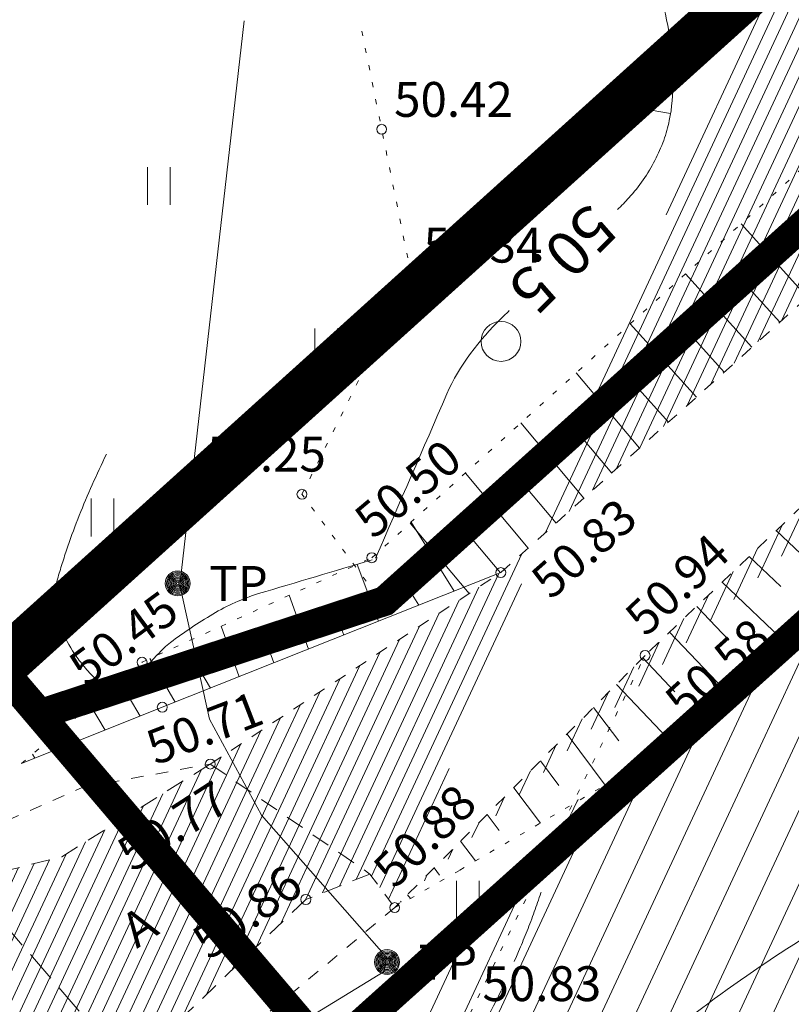
# Model space of a CAD drawing. Units: metres. Extents: x 551965 to 555247, y 6572812 to 6575712.
# Drawn here: x 551998 to 552013, y 6575078 to 6575098 of the extents above; entities that cross this region are included whole.
import ezdxf
from ezdxf.enums import TextEntityAlignment as Align

# ---------------------------------------------------------------- set-up
doc = ezdxf.new("R2010")
doc.units = ezdxf.units.M
doc.header["$LTSCALE"] = 0.5
for name, pattern in [('ASFBET', [2.5, 1.5, -1]), ('CENTER', [2, 1.25, -0.25, 0.25, -0.25]), ('ISOPOHI', [0.2, 0.1, 0.1]), ('ISOPOOL', [8, 6, -2]), ('KATASTRIPIIR', [0.02, 0.01, 0.01]), ('KOLVIK', [1.25, 0.25, -1]), ('KRUUSKILL', [2, 1, -1]), ('NOLVAALL', [1.2, 0.2, -1]), ('NOLVAKRIIPS', [0.2, 0.1, 0.1]), ('NOLVAPEAL', [0.2, 0.1, 0.1]), ('RAJATISK', [3.75, 1.25, -1.25, 1.25]), ('TRUUP', [3.5, 2.5, -1])]:
    doc.linetypes.add(name, pattern=pattern)
for name, color, linetype, lineweight in [('00_siim_hatch', 7, 'Continuous', 0), ('00_siim_ol.ol kinnistupiir', 7, 'Continuous', 5), ('00_siim_planeeritava ala piir', 7, 'Continuous', 5), ('00_siim_teed', 7, 'Continuous', 5), ('00_siim_uued krundid', 7, 'Continuous', 5), ('HALJASTUS', 3, 'Continuous', 9), ('HORISONTAAL', 34, 'Continuous', 5), ('KORGUS', 7, 'Continuous', 9), ('PIIR', 32, 'Continuous', 9), ('POST', 7, 'Continuous', 9), ('RELJEEF', 34, 'Continuous', 9), ('SITRASS', 32, 'Continuous', 9), ('TEE', 7, 'Continuous', 9), ('TRUUP', 6, 'Continuous', 9)]:
    doc.layers.add(name, color=color, linetype=linetype, lineweight=lineweight)
doc.styles.add('romans', font='romans.shx')
doc.styles.add('Style-INTL_ISO', font='INTL_ISO.shx')
doc.styles.add('Style-INTL_ISO_ITALIC', font='INTL_ISO_ITALIC.shx')
doc.linetypes.add('SI_KBL', pattern='A,8,-2,4,[132,mkm.shx,S=0.5,R=0,X=0,Y=0],4,-2', length=20)
pattern_1 = [(65, (-5358.2446, 3898.0278), (-0.226576946759, 0.105654565435), [])]

# ---------------------------------------------------------------- blocks, each defined once
blk = doc.blocks.new('KBPOST')
at = {"layer": 'POST', "linetype": 'Continuous', "lineweight": 0}
for radius in [0.0025, 0.00225, 0.002, 0.00175, 0.0015, 0.00125, 0.001, 0.00075, 0.0005, 0.00025]:
    blk.add_circle((0, 0), radius, dxfattribs=at)
at = {"layer": 'POST', "linetype": 'Continuous', "lineweight": 0, "insert": (0.0042, 0), "char_height": 0.007, "attachment_point": 4, "line_spacing_factor": 0.722892, "style": 'romans'}
blk.add_mtext('\\FINTL_ISO.shx; TP', dxfattribs=at)
blk = doc.blocks.new('KBPOST_1')
at = {"layer": 'POST', "linetype": 'Continuous', "lineweight": 0}
for radius in [0.005, 0.0045, 0.004, 0.0035, 0.003, 0.0025, 0.002, 0.0015, 0.001, 0.0005]:
    blk.add_circle((0, 0), radius, dxfattribs=at)
at = {"layer": 'POST', "linetype": 'Continuous', "lineweight": 0, "insert": (0.0084, 0), "char_height": 0.014, "attachment_point": 4, "line_spacing_factor": 0.722892, "style": 'romans'}
blk.add_mtext('\\FINTL_ISO.shx; TP', dxfattribs=at)
blk = doc.blocks.new('METS_1')
at = {"layer": 'HALJASTUS', "linetype": 'Continuous', "lineweight": 0}
blk.add_circle((0, 0), 0.008, dxfattribs=at)
blk = doc.blocks.new('HEIN_1')
at = {"layer": 'HALJASTUS', "linetype": 'Continuous', "lineweight": 0}
for p, q in [((-0.00455, 0.00761), (-0.00455, -0.00761)), ((0.00455, 0.00761), (0.00455, -0.00761))]:
    blk.add_line(p, q, dxfattribs=at)
blk = doc.blocks.new('ISOJ_1')
at = {"layer": 'HORISONTAAL', "linetype": 'Continuous', "lineweight": 0}
blk.add_line((0, 0), (0.015, 0), dxfattribs=at)

msp = doc.modelspace()

# ---------------------------------------------------------------- hatches: boundary and pattern name
at = {"layer": '00_siim_hatch', "linetype": 'Continuous'}
h = msp.add_hatch(dxfattribs=at)
h.set_pattern_fill('ANSI31,_O', color=51, scale=5, angle=20)
h.set_pattern_definition([(65, (12099.8056, 986.1636), (-0.5664423669, 0.26413641359), [])])
h.paths.add_polyline_path([(552078.755, 6575187.998), (552038.945, 6575152.778), (552039.215, 6575150.408), (552042.385, 6575143.038), (552050.385, 6575130.548), (552051.315, 6575124.898), (552103.031, 6575069.079), (552150.185, 6575100.758), (552112.992, 6575140.888), (552105.605, 6575148.858)])
h.paths.add_polyline_path([(552051.315, 6575124.898), (552103.031, 6575069.079), (552051.215, 6575034.268), (552006.985, 6575074.048), (552004.125, 6575077.398), (552036.335, 6575106.318), (552047.547, 6575117.524), (552049.315, 6575119.308)])
at = {"layer": '00_siim_teed', "linetype": 'Continuous'}
h = msp.add_hatch(dxfattribs=at)
h.set_pattern_fill('ANSI31,_O', color=253, scale=2, angle=20)
h.set_pattern_definition(pattern_1)
edge = h.paths.add_edge_path()
edge.add_line((552001.774, 6575083.215), (552007.61, 6575087.06))
edge.add_line((552007.61, 6575087.06), (552015.951, 6575094.542))
edge.add_line((552015.951, 6575094.542), (552026.087, 6575103.817))
edge.add_line((552026.087, 6575103.817), (552034.778, 6575111.656))
edge.add_line((552034.778, 6575111.656), (552043.423, 6575119.798))
edge.add_line((552043.423, 6575119.798), (552044.535, 6575120.879))
edge.add_line((552044.535, 6575120.879), (552046.457, 6575123.851))
edge.add_line((552046.457, 6575123.851), (552046.839, 6575126.141))
edge.add_line((552046.839, 6575126.141), (552045.97, 6575129.526))
edge.add_line((552045.97, 6575129.526), (552042.005, 6575135.875))
edge.add_line((552042.005, 6575135.875), (552036.945, 6575144.011))
edge.add_line((552036.945, 6575144.011), (552035.699, 6575147.195))
edge.add_line((552035.699, 6575147.195), (552035.288, 6575149.122))
edge.add_line((552035.288, 6575149.122), (552034.962, 6575151.534))
edge.add_line((552034.962, 6575151.534), (552035.382, 6575154.942))
edge.add_line((552035.382, 6575154.942), (552036.202, 6575157.272))
edge.add_line((552036.202, 6575157.272), (552041.247, 6575167.162))
edge.add_line((552041.247, 6575167.162), (552042.394, 6575169.681))
edge.add_line((552042.394, 6575169.681), (552042.257, 6575171.893))
edge.add_line((552042.257, 6575171.893), (552041.463, 6575174.706))
edge.add_line((552041.463, 6575174.706), (552042.817, 6575175.615))
edge.add_line((552005.478, 6575080.332), (552004.982, 6575081.006))
edge.add_line((552004.982, 6575081.006), (552001.774, 6575083.215))
edge.add_line((552059.405, 6575131.441), (552056.764, 6575128.331))
edge.add_line((552056.764, 6575128.331), (552056.654, 6575127.606))
edge.add_line((552056.654, 6575127.606), (552060.629, 6575126.626))
edge.add_line((552060.629, 6575126.626), (552063.601, 6575125.361))
edge.add_line((552063.601, 6575125.361), (552066.472, 6575124.654))
edge.add_line((552066.472, 6575124.654), (552067.547, 6575124.172))
edge.add_line((552067.547, 6575124.172), (552067.424, 6575122.035))
edge.add_line((552067.424, 6575122.035), (552067.191, 6575121.379))
edge.add_line((552067.191, 6575121.379), (552062.825, 6575122.187))
edge.add_line((552062.825, 6575122.187), (552056.379, 6575124.454))
edge.add_line((552056.379, 6575124.454), (552054.137, 6575124.827))
edge.add_line((552054.137, 6575124.827), (552051.736, 6575123.856))
edge.add_line((552051.736, 6575123.856), (552045.519, 6575117.938))
edge.add_line((552045.519, 6575117.938), (552036.929, 6575109.601))
edge.add_line((552036.929, 6575109.601), (552034.038, 6575106.713))
edge.add_line((552034.038, 6575106.713), (552028.282, 6575101.672))
edge.add_line((552028.282, 6575101.672), (552018.021, 6575092.551))
edge.add_line((552018.021, 6575092.551), (552010.508, 6575085.395))
edge.add_line((552010.508, 6575085.395), (552005.478, 6575080.332))
edge.add_line((552073.424, 6575142.023), (552071.743, 6575141.07))
edge.add_line((552071.743, 6575141.07), (552069.488, 6575139.779))
edge.add_line((552069.488, 6575139.779), (552059.405, 6575131.441))
edge.add_line((552072.834, 6575144.361), (552073.424, 6575142.023))
edge.add_line((552057.274, 6575133.73), (552068.138, 6575142.265))
edge.add_line((552068.138, 6575142.265), (552070.67, 6575143.878))
edge.add_line((552070.67, 6575143.878), (552072.834, 6575144.361))
edge.add_line((552042.817, 6575175.615), (552046.804, 6575171.575))
edge.add_line((552046.804, 6575171.575), (552043.443, 6575166.055))
edge.add_line((552043.443, 6575166.055), (552038.398, 6575156.366))
edge.add_line((552038.398, 6575156.366), (552037.262, 6575152.173))
edge.add_line((552037.262, 6575152.173), (552037.432, 6575149.475))
edge.add_line((552037.432, 6575149.475), (552037.837, 6575147.567))
edge.add_line((552037.837, 6575147.567), (552038.894, 6575145.057))
edge.add_line((552038.894, 6575145.057), (552043.913, 6575137.193))
edge.add_line((552043.913, 6575137.193), (552048.091, 6575130.792))
edge.add_line((552048.091, 6575130.792), (552049.735, 6575128.8))
edge.add_line((552049.735, 6575128.8), (552051.331, 6575128.228))
edge.add_line((552051.331, 6575128.228), (552053.269, 6575128.858))
edge.add_line((552053.269, 6575128.858), (552057.274, 6575133.73))
h = msp.add_hatch(dxfattribs=at)
h.set_pattern_fill('ANSI31,_O', color=252, scale=2, angle=20)
h.set_pattern_definition(pattern_1)
h.paths.add_polyline_path([(551986.842, 6575086.97), (551991.77, 6575081.562), (551992.836, 6575081.141), (551994.041, 6575080.916), (551995.954, 6575080.801), (551996.968, 6575080.898), (551998.789, 6575081.354), (552001.774, 6575083.215), (552004.982, 6575081.006), (552003.693, 6575080.495), (552000.678, 6575077.615), (552000.159, 6575076.842), (551999.731, 6575075.992), (551999.478, 6575075.19), (551999.364, 6575074.203), (551999.544, 6575073.224), (551999.893, 6575072.33), (552018.052, 6575053.437), (552033.276, 6575038.016), (552039.14, 6575030.168), (552039.244, 6575030.028), (552045.411, 6575022.683), (552045.543, 6575022.537), (552053.31, 6575013.933), (552054.211, 6575012.683), (552042.221, 6575003.2), (552035.342, 6575003.897), (552036.125, 6575004.647), (552037.413, 6575006.831), (552038.239, 6575009.283), (552038.577, 6575011.749), (552038.37, 6575014.316), (552037.584, 6575016.505), (552036.374, 6575018.233), (552032.605, 6575022.698), (552031.663, 6575023.47), (552029.964, 6575024.189), (552028.476, 6575024.571), (552026.907, 6575024.297), (552022.695, 6575021.954), (552020.941, 6575024.416), (552023.485, 6575026.321), (552024.464, 6575027.69), (552024.985, 6575029.186), (552025.037, 6575030.558), (552024.588, 6575031.902), (552010.999, 6575047.821), (551994.73, 6575066.341), (551992.354, 6575068.627), (551991.061, 6575069.233), (551989.491, 6575069.57), (551988.264, 6575069.554), (551986.986, 6575069.189), (551984.699, 6575067.241), (551982.352, 6575070.003), (551984.008, 6575072.14), (551984.573, 6575073.293), (551984.703, 6575074.408), (551984.338, 6575076.508), (551983.954, 6575077.789), (551983.382, 6575078.945), (551981.088, 6575081.414)])

# ---------------------------------------------------------------- linework, layer by layer
at = {"layer": '00_siim_ol.ol kinnistupiir', "color": 36, "const_width": 0.6}
for points in [[(552038.945, 6575152.778), (552078.755, 6575187.998), (552105.605, 6575148.858), (552150.185, 6575100.758), (552051.215, 6575034.268), (552006.985, 6575074.048), (552004.125, 6575077.398), (552036.335, 6575106.318), (552049.315, 6575119.308), (552051.315, 6575124.898), (552050.385, 6575130.548), (552042.385, 6575143.038), (552039.215, 6575150.408)], [(552038.945, 6575152.778), (552078.755, 6575187.998), (552105.605, 6575148.858), (552150.185, 6575100.758), (552051.215, 6575034.268), (552006.985, 6575074.048), (552004.125, 6575077.398), (552036.335, 6575106.318), (552049.315, 6575119.308), (552051.315, 6575124.898), (552050.385, 6575130.548), (552042.385, 6575143.038), (552039.215, 6575150.408)], [(551981.435, 6575102.198), (552026.645, 6575141.868), (552033.675, 6575148.098), (552037.205, 6575139.968), (552044.665, 6575128.348), (552045.135, 6575125.458), (552044.115, 6575122.598), (552032.205, 6575110.678), (552005.275, 6575086.488), (551998.355, 6575084.218), (551992.735, 6575090.798)]]:
    msp.add_lwpolyline(points, close=True, dxfattribs=at)
msp.add_lwpolyline([(551966.821, 6575116.942), (551992.735, 6575090.798), (552023.085, 6575055.098), (552041.685, 6575027.868), (552060.922, 6575005.256)], dxfattribs=at)
at = {"layer": '00_siim_planeeritava ala piir', "color": 230, "linetype": 'CENTER', "ltscale": 5, "const_width": 1}
msp.add_lwpolyline([(551986.722, 6575075.404), (551986.722, 6575075.404), (551986.722, 6575075.404), (551986.722, 6575075.404), (552042.155, 6575125.399), (552034.826, 6575137.426), (552029.122, 6575149.398), (552034.779, 6575154.412), (552079.513, 6575194.055), (552108.781, 6575151.391), (552156.326, 6575100.096), (552034.034, 6575017.899), (551986.722, 6575075.404)], close=True, dxfattribs=at)
at = {"layer": '00_siim_uued krundid', "color": 1, "linetype": 'Continuous', "const_width": 0.2}
msp.add_lwpolyline([(552051.315, 6575124.898), (552103.031, 6575069.079), (552051.215, 6575034.268), (552051.215, 6575034.268), (552006.985, 6575074.048), (552004.125, 6575077.398), (552036.335, 6575106.318), (552047.547, 6575117.524), (552049.315, 6575119.308), (552049.315, 6575119.308), (552051.315, 6575124.898)], dxfattribs=at)
at = {"layer": 'HALJASTUS', "color": 251, "linetype": 'KOLVIK', "lineweight": 0, "ltscale": 0.5}
for points in [[(552005.323, 6575086.325), (552003.615, 6575088.633), (552005.809, 6575093.036), (552004.777, 6575098.142)], [(552062.42, 6575018.612), (552051.123, 6575032.406), (552042.539, 6575043.676), (552032.563, 6575055.585), (552024.375, 6575063.768), (552015.404, 6575063.906), (552016.81, 6575066.416), (552009.072, 6575074.915), (552006.992, 6575078.205), (552010.508, 6575085.395)]]:
    msp.add_lwpolyline(points, dxfattribs=at)
at = {"layer": 'HALJASTUS', "color": 251, "linetype": 'KOLVIK', "lineweight": 0, "ltscale": 0.5, "extrusion": (-2.86201e-08, 1.04715e-09, 1), "elevation": -0.009}
msp.add_lwpolyline([(552005.323, 6575086.325), (552003.615, 6575088.633), (552005.809, 6575093.036), (552004.777, 6575098.142)], dxfattribs=at)
at = {"layer": 'HALJASTUS', "color": 251, "linetype": 'KOLVIK', "lineweight": 0, "ltscale": 0.5, "extrusion": (-3.35936e-09, -3.73435e-09, 1), "elevation": -0.026}
msp.add_lwpolyline([(552062.42, 6575018.612), (552051.123, 6575032.406), (552042.539, 6575043.676), (552032.563, 6575055.585), (552024.375, 6575063.768), (552015.404, 6575063.906), (552016.81, 6575066.416), (552009.072, 6575074.915), (552006.992, 6575078.205), (552010.508, 6575085.395)], dxfattribs=at)
at = {"layer": 'HORISONTAAL', "color": 251, "linetype": 'ISOPOHI', "lineweight": 0}
for points, knots in [([(552009.954, 6575094.351), (552010.034, 6575094.427), (552010.11, 6575094.507), (552010.185, 6575094.588), (552010.29, 6575094.701), (552010.383, 6575094.823), (552010.471, 6575094.95), (552010.559, 6575095.074), (552010.636, 6575095.203), (552010.705, 6575095.339), (552010.772, 6575095.47), (552010.831, 6575095.602), (552010.882, 6575095.74), (552010.906, 6575095.806), (552010.927, 6575095.873), (552010.947, 6575095.94), (552010.966, 6575096.006), (552010.982, 6575096.07), (552010.995, 6575096.138), (552011.048, 6575096.403), (552011.069, 6575096.668), (552011.07, 6575096.934), (552011.071, 6575097.228), (552011.05, 6575097.524), (552011.002, 6575097.818), (552010.953, 6575098.124), (552010.893, 6575098.423), (552010.809, 6575098.72), (552010.768, 6575098.868), (552010.724, 6575099.013), (552010.671, 6575099.156), (552010.619, 6575099.296), (552010.567, 6575099.435), (552010.507, 6575099.571)], [0, 0, 0, 0, 0.059019, 0.059019, 0.059019, 0.141241, 0.141241, 0.141241, 0.222144, 0.222144, 0.222144, 0.300232, 0.300232, 0.300232, 0.337762, 0.337762, 0.337762, 0.374031, 0.374031, 0.374031, 0.516512, 0.516512, 0.516512, 0.674532, 0.674532, 0.674532, 0.838983, 0.838983, 0.838983, 0.920549, 0.920549, 0.920549, 1, 1, 1, 1]), ([(552009.954, 6575094.351, 50.5), (552010.034, 6575094.427, 50.5), (552010.11, 6575094.507, 50.5), (552010.185, 6575094.588, 50.5), (552010.29, 6575094.701, 50.5), (552010.383, 6575094.823, 50.5), (552010.471, 6575094.95, 50.5), (552010.559, 6575095.074, 50.5), (552010.636, 6575095.203, 50.5), (552010.705, 6575095.339, 50.5), (552010.772, 6575095.47, 50.5), (552010.831, 6575095.602, 50.5), (552010.882, 6575095.74, 50.5), (552010.906, 6575095.806, 50.5), (552010.927, 6575095.873, 50.5), (552010.947, 6575095.94, 50.5), (552010.966, 6575096.006, 50.5), (552010.982, 6575096.07, 50.5), (552010.995, 6575096.138, 50.5), (552011.048, 6575096.403, 50.5), (552011.069, 6575096.668, 50.5), (552011.07, 6575096.934, 50.5), (552011.071, 6575097.228, 50.5), (552011.05, 6575097.524, 50.5), (552011.002, 6575097.818, 50.5), (552010.953, 6575098.124, 50.5), (552010.893, 6575098.423, 50.5), (552010.809, 6575098.72, 50.5), (552010.768, 6575098.868, 50.5), (552010.724, 6575099.013, 50.5), (552010.671, 6575099.156, 50.5), (552010.619, 6575099.296, 50.5), (552010.567, 6575099.435, 50.5), (552010.507, 6575099.571, 50.5)], [0, 0, 0, 0, 0.059019, 0.059019, 0.059019, 0.141241, 0.141241, 0.141241, 0.222144, 0.222144, 0.222144, 0.300232, 0.300232, 0.300232, 0.337762, 0.337762, 0.337762, 0.374031, 0.374031, 0.374031, 0.516512, 0.516512, 0.516512, 0.674532, 0.674532, 0.674532, 0.838983, 0.838983, 0.838983, 0.920549, 0.920549, 0.920549, 1, 1, 1, 1]), ([(552005.095, 6575087.348), (552005.572, 6575088.448), (552006.049, 6575089.548), (552006.525, 6575090.648), (552006.774, 6575091.222), (552007.177, 6575091.733), (552007.625, 6575092.171), (552007.677, 6575092.222), (552007.729, 6575092.273), (552007.781, 6575092.323)], [0, 0, 0, 0, 0.631731, 0.631731, 0.631731, 0.961676, 0.961676, 0.961676, 1, 1, 1, 1]), ([(552005.095, 6575087.348, 50.5), (552005.572, 6575088.448, 50.5), (552006.049, 6575089.548, 50.5), (552006.525, 6575090.648, 50.5), (552006.774, 6575091.222, 50.5), (552007.177, 6575091.733, 50.5), (552007.625, 6575092.171, 50.5), (552007.677, 6575092.222, 50.5), (552007.729, 6575092.273, 50.5), (552007.781, 6575092.323, 50.5)], [0, 0, 0, 0, 0.631731, 0.631731, 0.631731, 0.961676, 0.961676, 0.961676, 1, 1, 1, 1]), ([(551999.688, 6575089.439), (551999.589, 6575089.236), (551999.495, 6575089.03), (551999.401, 6575088.824), (551999.309, 6575088.621), (551999.224, 6575088.415), (551999.142, 6575088.208), (551999.061, 6575088.003), (551998.985, 6575087.797), (551998.913, 6575087.589), (551998.877, 6575087.486), (551998.844, 6575087.382), (551998.81, 6575087.279), (551998.777, 6575087.176), (551998.746, 6575087.072), (551998.715, 6575086.968), (551998.692, 6575086.887), (551998.679, 6575086.805), (551998.668, 6575086.722), (551998.656, 6575086.639), (551998.656, 6575086.553), (551998.663, 6575086.469), (551998.677, 6575086.292), (551998.712, 6575086.118), (551998.778, 6575085.948), (551998.851, 6575085.761), (551998.937, 6575085.59), (551999.049, 6575085.427), (551999.11, 6575085.339), (551999.172, 6575085.254), (551999.24, 6575085.173), (551999.275, 6575085.131), (551999.312, 6575085.09), (551999.348, 6575085.049), (551999.386, 6575085.008), (551999.425, 6575084.968), (551999.465, 6575084.928), (551999.496, 6575084.898), (551999.529, 6575084.873), (551999.566, 6575084.849), (551999.599, 6575084.827), (551999.633, 6575084.813), (551999.671, 6575084.802), (551999.706, 6575084.791), (551999.742, 6575084.787), (551999.777, 6575084.788), (551999.81, 6575084.789), (551999.843, 6575084.795), (551999.875, 6575084.808), (551999.983, 6575084.85), (552000.077, 6575084.897), (552000.172, 6575084.957), (552000.271, 6575085.019), (552000.367, 6575085.082), (552000.455, 6575085.158), (552000.502, 6575085.198), (552000.548, 6575085.238), (552000.59, 6575085.282), (552000.632, 6575085.326), (552000.673, 6575085.37), (552000.714, 6575085.413), (552000.755, 6575085.456), (552000.796, 6575085.499), (552000.838, 6575085.542), (552000.881, 6575085.584), (552000.927, 6575085.622), (552000.975, 6575085.658), (552001.112, 6575085.761), (552001.251, 6575085.858), (552001.393, 6575085.953), (552001.535, 6575086.048), (552001.678, 6575086.138), (552001.824, 6575086.226), (552001.97, 6575086.313), (552002.119, 6575086.391), (552002.274, 6575086.46), (552002.428, 6575086.528), (552002.584, 6575086.59), (552002.745, 6575086.638), (552003.505, 6575086.864), (552004.265, 6575087.091), (552005.025, 6575087.318)], [0, 0, 0, 0, 0.060582, 0.060582, 0.060582, 0.120312, 0.120312, 0.120312, 0.179238, 0.179238, 0.179238, 0.208424, 0.208424, 0.208424, 0.23744, 0.23744, 0.23744, 0.259767, 0.259767, 0.259767, 0.282415, 0.282415, 0.282415, 0.330046, 0.330046, 0.330046, 0.382494, 0.382494, 0.382494, 0.410838, 0.410838, 0.410838, 0.425551, 0.425551, 0.425551, 0.440623, 0.440623, 0.440623, 0.452012, 0.452012, 0.452012, 0.462347, 0.462347, 0.462347, 0.471836, 0.471836, 0.471836, 0.480833, 0.480833, 0.480833, 0.510438, 0.510438, 0.510438, 0.541504, 0.541504, 0.541504, 0.55791, 0.55791, 0.55791, 0.573999, 0.573999, 0.573999, 0.589948, 0.589948, 0.589948, 0.605991, 0.605991, 0.605991, 0.651687, 0.651687, 0.651687, 0.697258, 0.697258, 0.697258, 0.74248, 0.74248, 0.74248, 0.787516, 0.787516, 0.787516, 1, 1, 1, 1]), ([(551999.688, 6575089.439, 50.5), (551999.589, 6575089.236, 50.5), (551999.495, 6575089.03, 50.5), (551999.401, 6575088.824, 50.5), (551999.309, 6575088.621, 50.5), (551999.224, 6575088.415, 50.5), (551999.142, 6575088.208, 50.5), (551999.061, 6575088.003, 50.5), (551998.985, 6575087.797, 50.5), (551998.913, 6575087.589, 50.5), (551998.877, 6575087.486, 50.5), (551998.844, 6575087.382, 50.5), (551998.81, 6575087.279, 50.5), (551998.777, 6575087.176, 50.5), (551998.746, 6575087.072, 50.5), (551998.715, 6575086.968, 50.5), (551998.692, 6575086.887, 50.5), (551998.679, 6575086.805, 50.5), (551998.668, 6575086.722, 50.5), (551998.656, 6575086.639, 50.5), (551998.656, 6575086.553, 50.5), (551998.663, 6575086.469, 50.5), (551998.677, 6575086.292, 50.5), (551998.712, 6575086.118, 50.5), (551998.778, 6575085.948, 50.5), (551998.851, 6575085.761, 50.5), (551998.937, 6575085.59, 50.5), (551999.049, 6575085.427, 50.5), (551999.11, 6575085.339, 50.5), (551999.172, 6575085.254, 50.5), (551999.24, 6575085.173, 50.5), (551999.275, 6575085.131, 50.5), (551999.312, 6575085.09, 50.5), (551999.348, 6575085.049, 50.5), (551999.386, 6575085.008, 50.5), (551999.425, 6575084.968, 50.5), (551999.465, 6575084.928, 50.5), (551999.496, 6575084.898, 50.5), (551999.529, 6575084.873, 50.5), (551999.566, 6575084.849, 50.5), (551999.599, 6575084.827, 50.5), (551999.633, 6575084.813, 50.5), (551999.671, 6575084.802, 50.5), (551999.706, 6575084.791, 50.5), (551999.742, 6575084.787, 50.5), (551999.777, 6575084.788, 50.5), (551999.81, 6575084.789, 50.5), (551999.843, 6575084.795, 50.5), (551999.875, 6575084.808, 50.5), (551999.983, 6575084.85, 50.5), (552000.077, 6575084.897, 50.5), (552000.172, 6575084.957, 50.5), (552000.271, 6575085.019, 50.5), (552000.367, 6575085.082, 50.5), (552000.455, 6575085.158, 50.5), (552000.502, 6575085.198, 50.5), (552000.548, 6575085.238, 50.5), (552000.59, 6575085.282, 50.5), (552000.632, 6575085.326, 50.5), (552000.673, 6575085.37, 50.5), (552000.714, 6575085.413, 50.5), (552000.755, 6575085.456, 50.5), (552000.796, 6575085.499, 50.5), (552000.838, 6575085.542, 50.5), (552000.881, 6575085.584, 50.5), (552000.927, 6575085.622, 50.5), (552000.975, 6575085.658, 50.5), (552001.112, 6575085.761, 50.5), (552001.251, 6575085.858, 50.5), (552001.393, 6575085.953, 50.5), (552001.535, 6575086.048, 50.5), (552001.678, 6575086.138, 50.5), (552001.824, 6575086.226, 50.5), (552001.97, 6575086.313, 50.5), (552002.119, 6575086.391, 50.5), (552002.274, 6575086.46, 50.5), (552002.428, 6575086.528, 50.5), (552002.584, 6575086.59, 50.5), (552002.745, 6575086.638, 50.5), (552003.505, 6575086.864, 50.5), (552004.265, 6575087.091, 50.5), (552005.025, 6575087.318, 50.5)], [0, 0, 0, 0, 0.060582, 0.060582, 0.060582, 0.120312, 0.120312, 0.120312, 0.179238, 0.179238, 0.179238, 0.208424, 0.208424, 0.208424, 0.23744, 0.23744, 0.23744, 0.259767, 0.259767, 0.259767, 0.282415, 0.282415, 0.282415, 0.330046, 0.330046, 0.330046, 0.382494, 0.382494, 0.382494, 0.410838, 0.410838, 0.410838, 0.425551, 0.425551, 0.425551, 0.440623, 0.440623, 0.440623, 0.452012, 0.452012, 0.452012, 0.462347, 0.462347, 0.462347, 0.471836, 0.471836, 0.471836, 0.480833, 0.480833, 0.480833, 0.510438, 0.510438, 0.510438, 0.541504, 0.541504, 0.541504, 0.55791, 0.55791, 0.55791, 0.573999, 0.573999, 0.573999, 0.589948, 0.589948, 0.589948, 0.605991, 0.605991, 0.605991, 0.651687, 0.651687, 0.651687, 0.697258, 0.697258, 0.697258, 0.74248, 0.74248, 0.74248, 0.787516, 0.787516, 0.787516, 1, 1, 1, 1]), ([(552022.861, 6575084.679), (552021.889, 6575084.172), (552020.926, 6575083.647), (552019.955, 6575083.138), (552019.34, 6575082.815), (552018.713, 6575082.515), (552018.095, 6575082.198), (552017.333, 6575081.807), (552016.579, 6575081.401), (552015.828, 6575080.99), (552015.079, 6575080.58), (552014.35, 6575080.139), (552013.63, 6575079.68), (552012.903, 6575079.217), (552012.198, 6575078.726), (552011.509, 6575078.209), (552011.159, 6575077.946), (552010.821, 6575077.67), (552010.481, 6575077.395), (552010.135, 6575077.114), (552009.801, 6575076.826), (552009.475, 6575076.518), (552009.312, 6575076.363), (552009.188, 6575076.177), (552009.077, 6575075.98), (552008.963, 6575075.779), (552008.879, 6575075.574), (552008.795, 6575075.358), (552008.755, 6575075.252), (552008.713, 6575075.147), (552008.705, 6575075.038), (552008.702, 6575074.995), (552008.71, 6575074.951), (552008.72, 6575074.909), (552008.729, 6575074.865), (552008.738, 6575074.822), (552008.752, 6575074.779), (552008.78, 6575074.692), (552008.81, 6575074.607), (552008.843, 6575074.521), (552008.909, 6575074.349), (552008.974, 6575074.178), (552009.045, 6575074.008), (552009.182, 6575073.681), (552009.324, 6575073.356), (552009.469, 6575073.033), (552009.614, 6575072.71), (552009.758, 6575072.387), (552009.913, 6575072.068), (552010.22, 6575071.437), (552010.534, 6575070.81), (552010.843, 6575070.18), (552011.15, 6575069.554), (552011.484, 6575068.94), (552011.757, 6575068.299), (552012.029, 6575067.659), (552012.302, 6575067.02), (552012.574, 6575066.38)], [0, 0, 0, 0, 0.122241, 0.122241, 0.122241, 0.199692, 0.199692, 0.199692, 0.295179, 0.295179, 0.295179, 0.390272, 0.390272, 0.390272, 0.486171, 0.486171, 0.486171, 0.53492, 0.53492, 0.53492, 0.58451, 0.58451, 0.58451, 0.609382, 0.609382, 0.609382, 0.634768, 0.634768, 0.634768, 0.647122, 0.647122, 0.647122, 0.65195, 0.65195, 0.65195, 0.656903, 0.656903, 0.656903, 0.667064, 0.667064, 0.667064, 0.687586, 0.687586, 0.687586, 0.727083, 0.727083, 0.727083, 0.766554, 0.766554, 0.766554, 0.844793, 0.844793, 0.844793, 0.922518, 0.922518, 0.922518, 1, 1, 1, 1]), ([(552022.861, 6575084.679, 50.5), (552021.889, 6575084.172, 50.5), (552020.926, 6575083.647, 50.5), (552019.955, 6575083.138, 50.5), (552019.34, 6575082.815, 50.5), (552018.713, 6575082.515, 50.5), (552018.095, 6575082.198, 50.5), (552017.333, 6575081.807, 50.5), (552016.579, 6575081.401, 50.5), (552015.828, 6575080.99, 50.5), (552015.079, 6575080.58, 50.5), (552014.35, 6575080.139, 50.5), (552013.63, 6575079.68, 50.5), (552012.903, 6575079.217, 50.5), (552012.198, 6575078.726, 50.5), (552011.509, 6575078.209, 50.5), (552011.159, 6575077.946, 50.5), (552010.821, 6575077.67, 50.5), (552010.481, 6575077.395, 50.5), (552010.135, 6575077.114, 50.5), (552009.801, 6575076.826, 50.5), (552009.475, 6575076.518, 50.5), (552009.312, 6575076.363, 50.5), (552009.188, 6575076.177, 50.5), (552009.077, 6575075.98, 50.5), (552008.963, 6575075.779, 50.5), (552008.879, 6575075.574, 50.5), (552008.795, 6575075.358, 50.5), (552008.755, 6575075.252, 50.5), (552008.713, 6575075.147, 50.5), (552008.705, 6575075.038, 50.5), (552008.702, 6575074.995, 50.5), (552008.71, 6575074.951, 50.5), (552008.72, 6575074.909, 50.5), (552008.729, 6575074.865, 50.5), (552008.738, 6575074.822, 50.5), (552008.752, 6575074.779, 50.5), (552008.78, 6575074.692, 50.5), (552008.81, 6575074.607, 50.5), (552008.843, 6575074.521, 50.5), (552008.909, 6575074.349, 50.5), (552008.974, 6575074.178, 50.5), (552009.045, 6575074.008, 50.5), (552009.182, 6575073.681, 50.5), (552009.324, 6575073.356, 50.5), (552009.469, 6575073.033, 50.5), (552009.614, 6575072.71, 50.5), (552009.758, 6575072.387, 50.5), (552009.913, 6575072.068, 50.5), (552010.22, 6575071.437, 50.5), (552010.534, 6575070.81, 50.5), (552010.843, 6575070.18, 50.5), (552011.15, 6575069.554, 50.5), (552011.484, 6575068.94, 50.5), (552011.757, 6575068.299, 50.5), (552012.029, 6575067.659, 50.5), (552012.302, 6575067.02, 50.5), (552012.574, 6575066.38, 50.5)], [0, 0, 0, 0, 0.122241, 0.122241, 0.122241, 0.199692, 0.199692, 0.199692, 0.295179, 0.295179, 0.295179, 0.390272, 0.390272, 0.390272, 0.486171, 0.486171, 0.486171, 0.53492, 0.53492, 0.53492, 0.58451, 0.58451, 0.58451, 0.609382, 0.609382, 0.609382, 0.634768, 0.634768, 0.634768, 0.647122, 0.647122, 0.647122, 0.65195, 0.65195, 0.65195, 0.656903, 0.656903, 0.656903, 0.667064, 0.667064, 0.667064, 0.687586, 0.687586, 0.687586, 0.727083, 0.727083, 0.727083, 0.766554, 0.766554, 0.766554, 0.844793, 0.844793, 0.844793, 0.922518, 0.922518, 0.922518, 1, 1, 1, 1])]:
    msp.add_open_spline(points, degree=3, knots=knots, dxfattribs=at)
at = {"layer": 'HORISONTAAL', "color": 251, "linetype": 'ISOPOOL', "lineweight": 0, "ltscale": 0.5}
for points in [[(552009.163, 6575082.502), (552009.157, 6575082.491), (552009.151, 6575082.479), (552009.145, 6575082.468), (552009.022, 6575082.225), (552008.911, 6575081.977), (552008.814, 6575081.722), (552008.718, 6575081.47), (552008.626, 6575081.216), (552008.534, 6575080.962), (552008.444, 6575080.708), (552008.357, 6575080.452), (552008.265, 6575080.199), (552008.174, 6575079.945), (552008.068, 6575079.697), (552007.965, 6575079.448), (552007.744, 6575078.91), (552007.496, 6575078.388), (552007.205, 6575077.878), (552007.098, 6575077.69), (552006.956, 6575077.527), (552006.795, 6575077.383), (552006.622, 6575077.228), (552006.431, 6575077.099), (552006.256, 6575076.948), (552006.093, 6575076.808), (552005.938, 6575076.666), (552005.789, 6575076.507), (552005.723, 6575076.437), (552005.678, 6575076.356), (552005.645, 6575076.265), (552005.613, 6575076.177), (552005.593, 6575076.088), (552005.595, 6575075.998), (552005.6, 6575075.798), (552005.609, 6575075.598), (552005.628, 6575075.399), (552005.646, 6575075.199), (552005.664, 6575074.999), (552005.69, 6575074.8), (552005.716, 6575074.599), (552005.748, 6575074.4), (552005.788, 6575074.201), (552005.829, 6575074.001), (552005.874, 6575073.802), (552005.927, 6575073.605), (552006.039, 6575073.194), (552006.151, 6575072.784), (552006.274, 6575072.377)], [(552009.163, 6575082.502, 50.75), (552009.157, 6575082.491, 50.75), (552009.151, 6575082.479, 50.75), (552009.145, 6575082.468, 50.75), (552009.022, 6575082.225, 50.75), (552008.911, 6575081.977, 50.75), (552008.814, 6575081.722, 50.75), (552008.718, 6575081.47, 50.75), (552008.626, 6575081.216, 50.75), (552008.534, 6575080.962, 50.75), (552008.444, 6575080.708, 50.75), (552008.357, 6575080.452, 50.75), (552008.265, 6575080.199, 50.75), (552008.174, 6575079.945, 50.75), (552008.068, 6575079.697, 50.75), (552007.965, 6575079.448, 50.75), (552007.744, 6575078.91, 50.75), (552007.496, 6575078.388, 50.75), (552007.205, 6575077.878, 50.75), (552007.098, 6575077.69, 50.75), (552006.956, 6575077.527, 50.75), (552006.795, 6575077.383, 50.75), (552006.622, 6575077.228, 50.75), (552006.431, 6575077.099, 50.75), (552006.256, 6575076.948, 50.75), (552006.093, 6575076.808, 50.75), (552005.938, 6575076.666, 50.75), (552005.789, 6575076.507, 50.75), (552005.723, 6575076.437, 50.75), (552005.678, 6575076.356, 50.75), (552005.645, 6575076.265, 50.75), (552005.613, 6575076.177, 50.75), (552005.593, 6575076.088, 50.75), (552005.595, 6575075.998, 50.75), (552005.6, 6575075.798, 50.75), (552005.609, 6575075.598, 50.75), (552005.628, 6575075.399, 50.75), (552005.646, 6575075.199, 50.75), (552005.664, 6575074.999, 50.75), (552005.69, 6575074.8, 50.75), (552005.716, 6575074.599, 50.75), (552005.748, 6575074.4, 50.75), (552005.788, 6575074.201, 50.75), (552005.829, 6575074.001, 50.75), (552005.874, 6575073.802, 50.75), (552005.927, 6575073.605, 50.75), (552006.039, 6575073.194, 50.75), (552006.151, 6575072.784, 50.75), (552006.274, 6575072.377, 50.75)]]:
    msp.add_open_spline(points, degree=3, knots=[0, 0, 0, 0, 0.00341, 0.00341, 0.00341, 0.075887, 0.075887, 0.075887, 0.147913, 0.147913, 0.147913, 0.21978, 0.21978, 0.21978, 0.291626, 0.291626, 0.291626, 0.446606, 0.446606, 0.446606, 0.503694, 0.503694, 0.503694, 0.565305, 0.565305, 0.565305, 0.622358, 0.622358, 0.622358, 0.647354, 0.647354, 0.647354, 0.671489, 0.671489, 0.671489, 0.724735, 0.724735, 0.724735, 0.778302, 0.778302, 0.778302, 0.832212, 0.832212, 0.832212, 0.886573, 0.886573, 0.886573, 1, 1, 1, 1], dxfattribs=at)
at = {"layer": 'KORGUS', "color": 251, "linetype": 'Continuous', "lineweight": 0}
for centre in [(552005.217, 6575095.963), (552005.217, 6575095.963, 0), (552005.809, 6575093.036), (552005.809, 6575093.036, 0), (552003.615, 6575088.633), (552003.615, 6575088.633, 0), (552005.019, 6575087.359), (552005.019, 6575087.359, 0), (552007.61, 6575087.06), (552007.61, 6575087.06, 0), (552010.508, 6575085.395), (552010.508, 6575085.395, 0), (552000.403, 6575085.261), (552000.403, 6575085.261, 0), (552000.81, 6575084.356), (552000.81, 6575084.356, 0), (552011.294, 6575083.719), (552011.294, 6575083.719, 0), (552001.774, 6575083.215), (552001.774, 6575083.215, 0), (552003.693, 6575080.495), (552003.693, 6575080.495, 0), (552005.478, 6575080.332), (552005.478, 6575080.332, 0)]:
    msp.add_circle(centre, 0.1, dxfattribs=at)
at = {"layer": 'PIIR', "color": 251, "linetype": 'KATASTRIPIIR', "lineweight": 0}
msp.add_lwpolyline([(551981.435, 6575102.198), (552026.645, 6575141.868), (552033.675, 6575148.098), (552037.205, 6575139.968), (552044.665, 6575128.348), (552045.135, 6575125.458), (552044.115, 6575122.598), (552032.205, 6575110.678), (552005.275, 6575086.488), (551998.355, 6575084.218), (551992.735, 6575090.798)], close=True, dxfattribs=at)
msp.add_lwpolyline([(551966.821, 6575116.942), (551992.735, 6575090.798), (552023.085, 6575055.098), (552041.685, 6575027.868), (552060.922, 6575005.256)], dxfattribs=at)
at = {"layer": 'RELJEEF', "color": 251, "linetype": 'NOLVAKRIIPS', "lineweight": 0, "ltscale": 0.5}
for p, q in [((552013.773, 6575092.588), (552012.436, 6575094.065)), ((552013.773, 6575092.588), (552012.436, 6575094.065)), ((552012.656, 6575091.586), (552011.323, 6575093.059)), ((552012.656, 6575091.586), (552011.323, 6575093.059)), ((552013.215, 6575092.087), (552012.552, 6575092.819)), ((552013.215, 6575092.087), (552012.552, 6575092.819)), ((552011.54, 6575090.584), (552010.211, 6575092.053)), ((552011.54, 6575090.584), (552010.211, 6575092.053)), ((552012.098, 6575091.085), (552011.44, 6575091.813)), ((552012.098, 6575091.085), (552011.44, 6575091.813)), ((552010.396, 6575089.559), (552009.126, 6575091.072)), ((552010.396, 6575089.559), (552009.126, 6575091.072)), ((552010.981, 6575090.084), (552010.327, 6575090.806)), ((552010.981, 6575090.084), (552010.327, 6575090.806)), ((552009.279, 6575088.557), (552008.012, 6575090.065)), ((552009.279, 6575088.557), (552008.012, 6575090.065)), ((552009.838, 6575089.058), (552009.196, 6575089.822)), ((552009.838, 6575089.058), (552009.196, 6575089.822)), ((552008.162, 6575087.554), (552006.899, 6575089.059)), ((552008.162, 6575087.554), (552006.899, 6575089.059)), ((552008.72, 6575088.055), (552008.047, 6575088.858)), ((552008.72, 6575088.055), (552008.047, 6575088.858)), ((552006.972, 6575086.639), (552005.786, 6575088.052)), ((552006.972, 6575086.639), (552005.786, 6575088.052)), ((552006.671, 6575086.686), (552005.806, 6575088.07)), ((552006.671, 6575086.686), (552005.806, 6575088.07)), ((552007.602, 6575087.054), (552006.898, 6575087.893)), ((552007.602, 6575087.054), (552006.898, 6575087.893)), ((552013.142, 6575087.903), (552014.489, 6575086.623)), ((552013.142, 6575087.903), (552014.489, 6575086.623)), ((552012.598, 6575087.385), (552013.236, 6575086.779)), ((552012.598, 6575087.385), (552013.236, 6575086.779)), ((552005.152, 6575086.082), (552004.722, 6575087.224)), ((552005.152, 6575086.082), (552004.722, 6575087.224)), ((552005.963, 6575086.405), (552005.626, 6575086.944)), ((552005.963, 6575086.405), (552005.626, 6575086.944)), ((552012.054, 6575086.867), (552013.376, 6575085.611)), ((552012.054, 6575086.867), (552013.376, 6575085.611)), ((552003.749, 6575085.524), (552003.36, 6575086.604)), ((552003.749, 6575085.524), (552003.36, 6575086.604)), ((552004.455, 6575085.805), (552004.234, 6575086.39)), ((552004.455, 6575085.805), (552004.234, 6575086.39)), ((552011.545, 6575086.382), (552012.194, 6575085.7)), ((552011.545, 6575086.382), (552012.194, 6575085.7)), ((552002.355, 6575084.97), (552001.99, 6575085.982)), ((552002.355, 6575084.97), (552001.99, 6575085.982)), ((552003.052, 6575085.247), (552002.826, 6575085.873)), ((552003.052, 6575085.247), (552002.826, 6575085.873)), ((552011.002, 6575085.865), (552012.233, 6575084.572)), ((552011.002, 6575085.865), (552012.233, 6575084.572)), ((552001.071, 6575084.459), (552000.559, 6575085.332)), ((552001.071, 6575084.459), (552000.559, 6575085.332)), ((552001.776, 6575084.74), (552001.439, 6575085.314)), ((552001.776, 6575084.74), (552001.439, 6575085.314)), ((552010.46, 6575085.346), (552011.107, 6575084.666)), ((552010.46, 6575085.346), (552011.107, 6575084.666)), ((552009.932, 6575084.814), (552011.088, 6575083.598)), ((552009.932, 6575084.814), (552011.088, 6575083.598)), ((551999.661, 6575083.897), (551999.37, 6575084.393)), ((551999.661, 6575083.897), (551999.37, 6575084.393)), ((552000.366, 6575084.178), (552000.145, 6575084.555)), ((552000.366, 6575084.178), (552000.145, 6575084.555)), ((552009.474, 6575084.354), (552009.978, 6575083.683)), ((552009.474, 6575084.354), (552009.978, 6575083.683)), ((551998.956, 6575083.616), (551998.851, 6575083.797)), ((551998.956, 6575083.616), (551998.851, 6575083.797)), ((552008.94, 6575083.816), (552009.709, 6575082.792)), ((552008.94, 6575083.816), (552009.709, 6575082.792)), ((551998.252, 6575083.335), (551998.205, 6575083.414)), ((551998.252, 6575083.335), (551998.205, 6575083.414)), ((552008.406, 6575083.279), (552008.778, 6575082.783)), ((552008.406, 6575083.279), (552008.778, 6575082.783)), ((552007.872, 6575082.741), (552008.405, 6575082.03)), ((552007.872, 6575082.741), (552008.405, 6575082.03)), ((552007.338, 6575082.203), (552007.578, 6575081.883)), ((552007.338, 6575082.203), (552007.578, 6575081.883)), ((552006.803, 6575081.665), (552007.101, 6575081.269)), ((552006.803, 6575081.665), (552007.101, 6575081.269)), ((552006.269, 6575081.128), (552006.378, 6575080.982)), ((552006.269, 6575081.128), (552006.378, 6575080.982)), ((552005.735, 6575080.59), (552005.793, 6575080.513)), ((552005.735, 6575080.59), (552005.793, 6575080.513))]:
    msp.add_line(p, q, dxfattribs=at)
at = {"layer": 'RELJEEF', "color": 251, "linetype": 'NOLVAALL', "lineweight": 0, "ltscale": 0.5}
for points in [[(551997.984, 6575083.229), (552000.403, 6575085.261), (552005.019, 6575087.359), (552014.852, 6575096.251), (552024.978, 6575105.064), (552033.924, 6575113.374), (552042.294, 6575121.072), (552044.571, 6575123.922), (552045.676, 6575127.096)], [(552005.478, 6575080.332), (552006.788, 6575081.086), (552011.294, 6575083.719), (552029.373, 6575100.15), (552034.9, 6575105.786), (552034.409, 6575107.083)], [(552005.478, 6575080.332), (552006.788, 6575081.086), (552011.294, 6575083.719), (552029.373, 6575100.15), (552034.9, 6575105.786), (552034.409, 6575107.083)]]:
    msp.add_lwpolyline(points, dxfattribs=at)
at = {"layer": 'RELJEEF', "color": 251, "linetype": 'NOLVAALL', "lineweight": 0, "ltscale": 0.5, "elevation": 0}
msp.add_lwpolyline([(551997.984, 6575083.229), (552000.403, 6575085.261), (552005.019, 6575087.359), (552014.852, 6575096.251), (552024.978, 6575105.064), (552033.924, 6575113.374), (552042.294, 6575121.072), (552044.571, 6575123.922), (552045.676, 6575127.096)], dxfattribs=at)
at = {"layer": 'RELJEEF', "color": 251, "linetype": 'NOLVAPEAL', "lineweight": 0, "ltscale": 0.5}
msp.add_lwpolyline([(552007.61, 6575087.06), (552000.81, 6575084.356), (551997.984, 6575083.229)], dxfattribs=at)
at = {"layer": 'RELJEEF', "color": 251, "linetype": 'NOLVAPEAL', "lineweight": 0, "ltscale": 0.5, "elevation": 0}
msp.add_lwpolyline([(552007.61, 6575087.06), (552000.81, 6575084.356), (551997.984, 6575083.229)], dxfattribs=at)
at = {"layer": 'SITRASS', "color": 251, "linetype": 'SI_KBL', "lineweight": 0, "ltscale": 0.5}
msp.add_lwpolyline([(552054.691, 6575013.105), (552047.665, 6575023.286), (552047.695, 6575028.368), (552045.175, 6575031.248), (552041.305, 6575031.088), (552019.675, 6575052.733), (552011.135, 6575061.458), (552001.445, 6575072.918), (552000.71, 6575074.779), (552001.405, 6575076.688), (552005.265, 6575079.048), (552005.315, 6575079.338), (552002.805, 6575082.188), (552001.755, 6575084.118), (552001.165, 6575086.808), (552002.453, 6575098.138)], dxfattribs=at)
at = {"layer": 'SITRASS', "linetype": 'SI_KBL', "lineweight": 0, "ltscale": 0.5}
msp.add_lwpolyline([(552054.691, 6575013.105), (552047.665, 6575023.286), (552047.695, 6575028.368), (552045.175, 6575031.248), (552041.305, 6575031.088), (552019.675, 6575052.733), (552011.135, 6575061.458), (552001.445, 6575072.918), (552000.71, 6575074.779), (552001.405, 6575076.688), (552005.265, 6575079.048), (552005.315, 6575079.338), (552002.805, 6575082.188), (552001.755, 6575084.118), (552001.165, 6575086.808), (552002.453, 6575098.138)], dxfattribs=at)
at = {"layer": 'TEE', "color": 251, "linetype": 'KRUUSKILL', "lineweight": 0, "ltscale": 0.5}
for points in [[(552001.774, 6575083.215), (552007.61, 6575087.06), (552015.951, 6575094.542), (552026.087, 6575103.817), (552034.778, 6575111.656), (552043.423, 6575119.798), (552044.535, 6575120.879), (552046.457, 6575123.851), (552046.839, 6575126.141), (552045.97, 6575129.526), (552042.005, 6575135.875), (552036.945, 6575144.011), (552035.699, 6575147.195), (552035.288, 6575149.122), (552034.962, 6575151.534), (552035.382, 6575154.942), (552036.202, 6575157.272), (552041.247, 6575167.162), (552042.394, 6575169.681), (552042.257, 6575171.893), (552041.463, 6575174.706), (552042.817, 6575175.615)], [(552059.405, 6575131.441), (552056.764, 6575128.331), (552056.654, 6575127.606), (552060.629, 6575126.626), (552063.601, 6575125.361), (552066.472, 6575124.654), (552067.547, 6575124.172), (552067.424, 6575122.035), (552067.191, 6575121.379), (552062.825, 6575122.187), (552056.379, 6575124.454), (552054.137, 6575124.827), (552051.736, 6575123.856), (552045.519, 6575117.938), (552036.929, 6575109.601), (552034.038, 6575106.713), (552028.282, 6575101.672), (552018.021, 6575092.551), (552010.508, 6575085.395), (552005.478, 6575080.332)], [(552059.405, 6575131.441), (552056.764, 6575128.331), (552056.654, 6575127.606), (552060.629, 6575126.626), (552063.601, 6575125.361), (552066.472, 6575124.654), (552067.547, 6575124.172), (552067.424, 6575122.035), (552067.191, 6575121.379), (552062.825, 6575122.187), (552056.379, 6575124.454), (552054.137, 6575124.827), (552051.736, 6575123.856), (552045.519, 6575117.938), (552036.929, 6575109.601), (552034.038, 6575106.713), (552028.282, 6575101.672), (552018.021, 6575092.551), (552010.508, 6575085.395), (552005.478, 6575080.332)], [(551987.699, 6575087.735), (551992.498, 6575082.654), (551993.268, 6575082.229), (551994.203, 6575081.931), (551995.718, 6575081.744), (551997.237, 6575081.882), (551999.203, 6575082.745), (552001.774, 6575083.215)], [(552004.982, 6575081.006), (552005.478, 6575080.332), (552001.465, 6575076.994), (552000.854, 6575076.423), (552000.172, 6575075.273), (552000.146, 6575074.155), (552000.603, 6575073.209), (552018.685, 6575053.886), (552033.778, 6575038.469), (552039.607, 6575030.498)], [(552004.982, 6575081.006), (552005.478, 6575080.332), (552001.465, 6575076.994), (552000.854, 6575076.423), (552000.172, 6575075.273), (552000.146, 6575074.155), (552000.603, 6575073.209), (552018.685, 6575053.886), (552033.778, 6575038.469), (552039.607, 6575030.498)]]:
    msp.add_lwpolyline(points, dxfattribs=at)
at = {"layer": 'TEE', "color": 251, "linetype": 'KRUUSKILL', "lineweight": 0, "ltscale": 0.5, "elevation": 0}
for points in [[(552001.774, 6575083.215), (552007.61, 6575087.06), (552015.951, 6575094.542), (552026.087, 6575103.817), (552034.778, 6575111.656), (552043.423, 6575119.798), (552044.535, 6575120.879), (552046.457, 6575123.851), (552046.839, 6575126.141), (552045.97, 6575129.526), (552042.005, 6575135.875), (552036.945, 6575144.011), (552035.699, 6575147.195), (552035.288, 6575149.122), (552034.962, 6575151.534), (552035.382, 6575154.942), (552036.202, 6575157.272), (552041.247, 6575167.162), (552042.394, 6575169.681), (552042.257, 6575171.893), (552041.463, 6575174.706), (552042.817, 6575175.615)], [(551987.699, 6575087.735), (551992.498, 6575082.654), (551993.268, 6575082.229), (551994.203, 6575081.931), (551995.718, 6575081.744), (551997.237, 6575081.882), (551999.203, 6575082.745), (552001.774, 6575083.215)]]:
    msp.add_lwpolyline(points, dxfattribs=at)
at = {"layer": 'TEE', "color": 251, "linetype": 'ASFBET', "lineweight": 0, "ltscale": 0.5}
msp.add_lwpolyline([(551986.842, 6575086.97), (551991.77, 6575081.562), (551992.836, 6575081.141), (551994.041, 6575080.916), (551995.954, 6575080.801), (551996.968, 6575080.898), (551998.789, 6575081.354), (552001.774, 6575083.215), (552004.982, 6575081.006), (552003.693, 6575080.495), (552000.678, 6575077.615), (552000.159, 6575076.842), (551999.731, 6575075.992), (551999.478, 6575075.19), (551999.364, 6575074.203), (551999.544, 6575073.224), (551999.893, 6575072.33), (552018.052, 6575053.437), (552033.276, 6575038.016), (552039.14, 6575030.168)], dxfattribs=at)
msp.add_lwpolyline([(551986.842, 6575086.97), (551991.77, 6575081.562), (551992.836, 6575081.141), (551994.041, 6575080.916), (551995.954, 6575080.801), (551996.968, 6575080.898), (551998.789, 6575081.354), (552001.774, 6575083.215), (552004.982, 6575081.006), (552003.693, 6575080.495), (552000.678, 6575077.615), (552000.159, 6575076.842), (551999.731, 6575075.992), (551999.478, 6575075.19), (551999.364, 6575074.203), (551999.544, 6575073.224), (551999.893, 6575072.33), (552018.052, 6575053.437), (552033.276, 6575038.016), (552039.14, 6575030.168)], dxfattribs=at)
at = {"layer": 'TRUUP', "color": 251, "linetype": 'TRUUP', "lineweight": 0, "ltscale": 0.5}
msp.add_lwpolyline([(551994.164, 6575084.031), (552002.039, 6575074.887)], dxfattribs=at)
at = {"layer": 'TRUUP', "linetype": 'TRUUP', "lineweight": 0, "ltscale": 0.5}
msp.add_lwpolyline([(551994.164, 6575084.031), (552002.039, 6575074.887)], dxfattribs=at)

# ---------------------------------------------------------------- block references
at = {"layer": 'HALJASTUS', "color": 251, "linetype": 'Continuous', "lineweight": 0, "xscale": 50, "yscale": 50, "zscale": 50}
for name, p in [('HEIN_1', (552000.738, 6575094.825, 0)), ('METS_1', (552007.614, 6575091.702, 0)), ('HEIN_1', (552004.1, 6575091.579, 0)), ('HEIN_1', (551999.606, 6575088.169, 0)), ('HEIN_1', (552006.949, 6575080.491, 0))]:
    msp.add_blockref(name, p, dxfattribs=at)
at = {"layer": 'HORISONTAAL', "color": 251, "linetype": 'Continuous', "lineweight": 0, "xscale": 50.00000000011824, "yscale": 50.00000000011824, "zscale": 50.00000000011824, "rotation": 170.285255164996}
msp.add_blockref('ISOJ_1', (552011.021, 6575096.283, 50.5), dxfattribs=at)
at = {"layer": 'POST', "color": 251, "linetype": 'Continuous', "lineweight": 0}
for name, p, xscale, yscale, zscale in [('KBPOST', (552001.119, 6575086.842), 100, 100, 100), ('KBPOST_1', (552001.119, 6575086.842, 0), 50, 50, 50), ('KBPOST', (552005.325, 6575079.238), 100, 100, 100), ('KBPOST_1', (552005.325, 6575079.238, 0), 50, 50, 50)]:
    msp.add_blockref(name, p, dxfattribs=dict(at, xscale=xscale, yscale=yscale, zscale=zscale))

# ---------------------------------------------------------------- texts
at = {"layer": 'HORISONTAAL', "color": 251, "linetype": 'RAJATISK', "lineweight": 0, "style": 'Style-INTL_ISO'}
for p in [(552008.851, 6575093.353), (552008.851, 6575093.353, 50.5)]:
    msp.add_text('50.5', height=0.9, rotation=225.2856, dxfattribs=at).set_placement(p, align=Align.MIDDLE_CENTER)
at = {"layer": 'KORGUS', "color": 251, "linetype": 'Continuous', "lineweight": 0, "style": 'Style-INTL_ISO_ITALIC'}
for s, p in [('50.42', (552005.467, 6575096.213)), ('50.42', (552005.467, 6575096.213, 0)), ('50.34', (552006.059, 6575093.286)), ('50.34', (552006.059, 6575093.286, 0)), ('50.25', (552001.71, 6575089.089)), ('50.25', (552001.71, 6575089.089, 0)), ('50.83', (552007.242, 6575078.455)), ('50.83', (552007.242, 6575078.455, 0))]:
    msp.add_text(s, height=0.7, dxfattribs=at).set_placement(p)
for s, rotation, p in [('50.50', 39.9154, (552005.051, 6575087.711)), ('50.50', 39.9154, (552005.051, 6575087.711, 0)), ('50.83', 41.4947, (552008.618, 6575086.495)), ('50.83', 41.4947, (552008.618, 6575086.495, 0)), ('50.94', 43.1891, (552010.52, 6575085.748)), ('50.94', 43.1891, (552010.52, 6575085.748, 0)), ('50.45', 36.4328, (551999.279, 6575084.754)), ('50.45', 36.4328, (551999.279, 6575084.754, 0)), ('50.58', 42.2392, (552011.311, 6575084.072)), ('50.58', 42.2392, (552011.311, 6575084.072, 0)), ('50.71', 21.0958, (552000.671, 6575083.184)), ('50.71', 21.0958, (552000.671, 6575083.184, 0)), ('50.77', 32.8211, (552000.211, 6575081.031)), ('50.77', 32.8211, (552000.211, 6575081.031, 0)), ('50.88', 44.8174, (552005.48, 6575080.685)), ('50.88', 44.8174, (552005.48, 6575080.685, 0)), ('50.86', 35.9653, (552001.754, 6575079.261)), ('50.86', 35.9653, (552001.754, 6575079.261, 0))]:
    msp.add_text(s, height=0.7, rotation=rotation, dxfattribs=at).set_placement(p)
at = {"layer": 'TEE', "color": 251, "linetype": 'Continuous', "lineweight": 0, "style": 'Style-INTL_ISO'}
for p in [(552000.345, 6575079.952), (552000.345, 6575079.952, 0)]:
    msp.add_text('A', height=0.7, rotation=33.705, dxfattribs=at).set_placement(p, align=Align.MIDDLE_CENTER)

doc.saveas('drawing.dxf')
